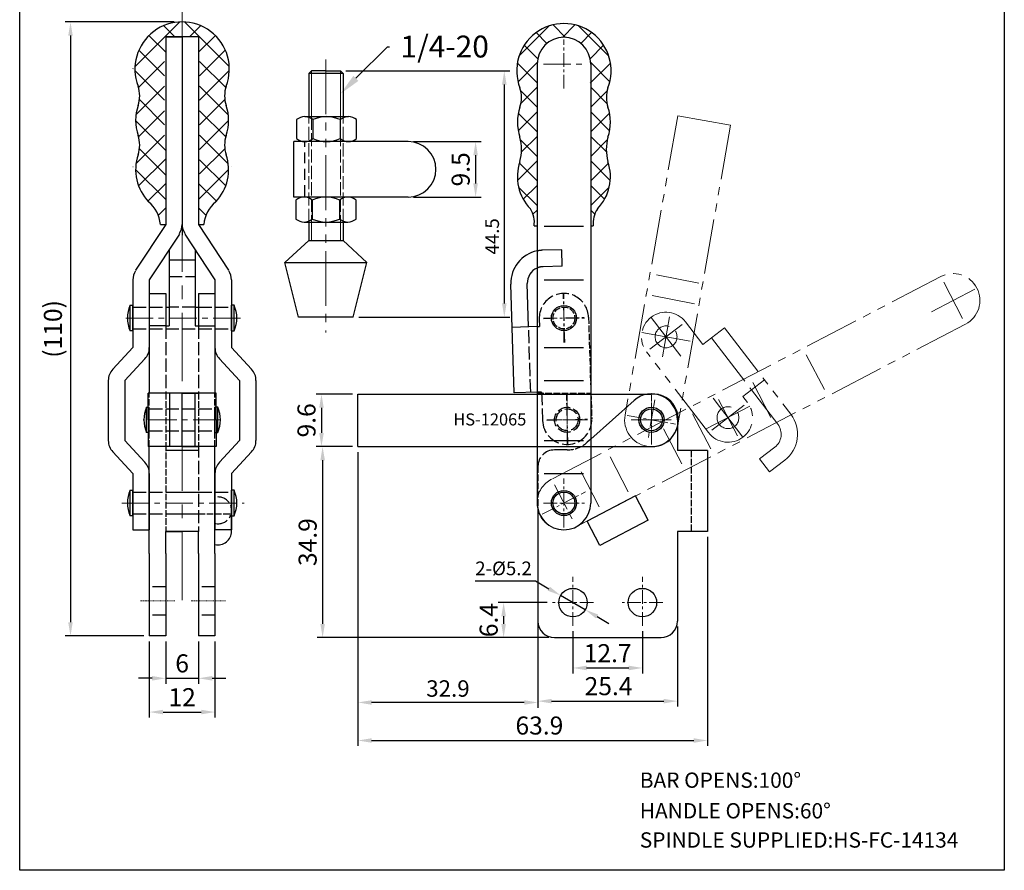
# Model space of a CAD drawing. Units: millimetres. Extents: x 3108 to 3288, y 308 to 557.
# Drawn here: x 3108 to 3288, y 308 to 464 of the extents above; entities that cross this region are included whole.
import ezdxf
from ezdxf import colors
from ezdxf.entities.mleader import LeaderData, LeaderLine
from ezdxf.math import Vec2, Vec3

# ---------------------------------------------------------------- set-up
doc = ezdxf.new("R2010")
doc.units = ezdxf.units.MM
for name, pattern in [('ACAD_ISO02W100', [15, 12, -3]), ('CENTER', [2, 1.25, -0.25, 0.25, -0.25]), ('DASHEDX2', [1.5, 1, -0.5]), ('PHANTOM', [17.5, 10, -1.5, 1.5, -1.5, 1.5, -1.5])]:
    doc.linetypes.add(name, pattern=pattern)
for name, color, linetype in [('1l', 7, 'Continuous'), ('图层4', 5, 'ACAD_ISO02W100'), ('图层6', 40, 'PHANTOM')]:
    doc.layers.add(name, color=color, linetype=linetype)
for name, color, linetype, lineweight in [('2L', 2, 'Continuous', 13), ('4L', 5, 'ACAD_ISO02W100', 13), ('5L', 1, 'Continuous', 13), ('7L', 3, 'Continuous', 30), ('8L', 2, 'PHANTOM', 13), ('图层3', 6, 'CENTER', 13), ('图层5', 1, 'Continuous', 13)]:
    doc.layers.add(name, color=color, linetype=linetype, lineweight=lineweight)
doc.styles.add('ROMANS', font='ROMANS', dxfattribs={"width": 0.7})
doc.styles.get("Standard").update_dxf_attribs({"font": 'arial.ttf'})
doc.dimstyles.new('ISO-25', dxfattribs={"dimtxt": 2.5, "dimasz": 2.5, "dimexe": 1, "dimexo": 1, "dimtad": 1, "dimtoh": 1, "dimdsep": 46, "dimtxsty": 'Standard', "dimcen": 2.5, "dimclrd": 1, "dimclre": 1, "dimclrt": 3, "dimadec": 0, "dimazin": 0, "dimtfac": 1, "dimtmove": 0, "dimatfit": 3, "dimfxl": 0, "dimarcsym": 0})

# ---------------------------------------------------------------- blocks, each defined once
blk = doc.blocks.new('*D5')
at = {"color": 1, "lineweight": -2}
for p, q in [((3136.58, 463.47), (3116.62, 463.47)), ((3117.62, 460.97), (3117.62, 353.76)), ((3131.03, 351.26), (3116.62, 351.26))]:
    blk.add_line(p, q, dxfattribs=at)
at = {"color": 1}
for points in [[(3117.2, 460.97), (3118.03, 460.97), (3117.62, 463.47)], [(3117.2, 353.76), (3118.03, 353.76), (3117.62, 351.26)]]:
    blk.add_solid(points, dxfattribs=at)
at = {"layer": 'Defpoints', "color": 0}
for p in [(3137.58, 463.47), (3117.62, 351.26), (3132.03, 351.26)]:
    blk.add_point(p, dxfattribs=at)
at = {"color": 3, "insert": (3114.83, 407.37), "char_height": 3.3, "attachment_point": 5, "rotation": 90}
blk.add_mtext('(110)', dxfattribs=at)
blk = doc.blocks.new('*D6')
at = {"color": 1, "lineweight": -2}
for p, q in [((3203.07, 353.26), (3203.07, 338.35)), ((3228.57, 352.96), (3228.57, 338.35)), ((3205.57, 339.35), (3226.07, 339.35))]:
    blk.add_line(p, q, dxfattribs=at)
at = {"color": 1}
for points in [[(3205.57, 339.77), (3205.57, 338.93), (3203.07, 339.35)], [(3226.07, 339.77), (3226.07, 338.93), (3228.57, 339.35)]]:
    blk.add_solid(points, dxfattribs=at)
at = {"layer": 'Defpoints', "color": 0}
for p in [(3203.07, 354.26), (3228.57, 353.96), (3228.57, 339.35)]:
    blk.add_point(p, dxfattribs=at)
at = {"color": 3, "insert": (3215.98, 341.66), "char_height": 3.3, "attachment_point": 5}
blk.add_mtext('25.4', dxfattribs=at)
blk = doc.blocks.new('*D7')
at = {"color": 1, "lineweight": -2}
for p, q in [((3209.47, 352.13), (3209.47, 344.41)), ((3222.17, 352.13), (3222.17, 344.41)), ((3211.97, 345.41), (3219.67, 345.41))]:
    blk.add_line(p, q, dxfattribs=at)
at = {"color": 1}
for points in [[(3211.97, 345.83), (3211.97, 344.99), (3209.47, 345.41)], [(3219.67, 345.83), (3219.67, 344.99), (3222.17, 345.41)]]:
    blk.add_solid(points, dxfattribs=at)
at = {"layer": 'Defpoints', "color": 0}
for p in [(3209.47, 353.13), (3222.17, 353.13), (3222.17, 345.41)]:
    blk.add_point(p, dxfattribs=at)
at = {"color": 3, "insert": (3215.82, 347.69), "char_height": 3.3, "attachment_point": 5}
blk.add_mtext('12.7', dxfattribs=at)
blk = doc.blocks.new('*D8')
at = {"color": 1, "lineweight": -2}
for p, q in [((3169.17, 385.86), (3162.71, 385.86)), ((3163.71, 383.36), (3163.71, 353.46)), ((3205.07, 350.96), (3162.71, 350.96))]:
    blk.add_line(p, q, dxfattribs=at)
at = {"color": 1}
for points in [[(3163.3, 383.36), (3164.13, 383.36), (3163.71, 385.86)], [(3163.3, 353.46), (3164.13, 353.46), (3163.71, 350.96)]]:
    blk.add_solid(points, dxfattribs=at)
at = {"layer": 'Defpoints', "color": 0}
for p in [(3170.17, 385.86), (3163.71, 350.96), (3206.07, 350.96)]:
    blk.add_point(p, dxfattribs=at)
at = {"color": 3, "insert": (3161.4, 368.41), "char_height": 3.3, "attachment_point": 5, "rotation": 90}
blk.add_mtext('34.9', dxfattribs=at)
blk = doc.blocks.new('*D1')
at = {"color": 1, "lineweight": -2}
for p, q in [((3135.03, 350.26), (3135.03, 342.52)), ((3141.03, 350.26), (3141.03, 342.52)), ((3132.53, 343.52), (3130.03, 343.52)), ((3135.03, 343.52), (3141.03, 343.52)), ((3143.53, 343.52), (3146.03, 343.52))]:
    blk.add_line(p, q, dxfattribs=at)
at = {"color": 1}
for points in [[(3132.53, 343.94), (3132.53, 343.11), (3135.03, 343.52)], [(3143.53, 343.94), (3143.53, 343.11), (3141.03, 343.52)]]:
    blk.add_solid(points, dxfattribs=at)
at = {"layer": 'Defpoints', "color": 0}
for p in [(3135.03, 351.26), (3141.03, 351.26), (3141.03, 343.52)]:
    blk.add_point(p, dxfattribs=at)
at = {"color": 3, "insert": (3138.03, 345.83), "char_height": 3.3, "attachment_point": 5}
blk.add_mtext('6', dxfattribs=at)
blk = doc.blocks.new('*D2')
at = {"color": 1, "lineweight": -2}
for p, q in [((3132.03, 350.26), (3132.03, 336.36)), ((3144.03, 350.26), (3144.03, 336.36)), ((3134.53, 337.36), (3141.53, 337.36))]:
    blk.add_line(p, q, dxfattribs=at)
at = {"color": 1}
for points in [[(3134.53, 337.77), (3134.53, 336.94), (3132.03, 337.36)], [(3141.53, 337.77), (3141.53, 336.94), (3144.03, 337.36)]]:
    blk.add_solid(points, dxfattribs=at)
at = {"layer": 'Defpoints', "color": 0}
for p in [(3132.03, 351.26), (3144.03, 351.26), (3144.03, 337.36)]:
    blk.add_point(p, dxfattribs=at)
at = {"color": 3, "insert": (3138.03, 339.64), "char_height": 3.3, "attachment_point": 5}
blk.add_mtext('12', dxfattribs=at)
blk = doc.blocks.new('*D9')
at = {"color": 1, "lineweight": -2}
for p, q in [((3170.17, 384.86), (3170.17, 331.16)), ((3234.07, 369.36), (3234.07, 331.16)), ((3172.67, 332.16), (3231.57, 332.16))]:
    blk.add_line(p, q, dxfattribs=at)
at = {"color": 1}
for points in [[(3172.67, 332.57), (3172.67, 331.74), (3170.17, 332.16)], [(3231.57, 332.57), (3231.57, 331.74), (3234.07, 332.16)]]:
    blk.add_solid(points, dxfattribs=at)
at = {"layer": 'Defpoints', "color": 0}
for p in [(3170.17, 385.86), (3234.07, 370.36), (3234.07, 332.16)]:
    blk.add_point(p, dxfattribs=at)
at = {"color": 3, "insert": (3203.34, 334.47), "char_height": 3.3, "attachment_point": 5}
blk.add_mtext('63.9', dxfattribs=at)
blk = doc.blocks.new('*D3')
at = {"color": 1, "lineweight": -2}
for p, q in [((3169.17, 395.46), (3162.5, 395.46)), ((3163.5, 392.96), (3163.5, 388.36)), ((3168.24, 385.86), (3162.5, 385.86))]:
    blk.add_line(p, q, dxfattribs=at)
at = {"color": 1}
for points in [[(3163.09, 392.96), (3163.92, 392.96), (3163.5, 395.46)], [(3163.09, 388.36), (3163.92, 388.36), (3163.5, 385.86)]]:
    blk.add_solid(points, dxfattribs=at)
at = {"layer": 'Defpoints', "color": 0}
for p in [(3170.17, 395.46), (3163.5, 385.86), (3169.24, 385.86)]:
    blk.add_point(p, dxfattribs=at)
at = {"color": 3, "insert": (3161.19, 390.66), "char_height": 3.3, "attachment_point": 5, "rotation": 90}
blk.add_mtext('9.6', dxfattribs=at)
blk = doc.blocks.new('*D14')
at = {"color": 1, "lineweight": -2}
for p, q in [((3180.34, 441.61), (3192.68, 441.61)), ((3191.68, 439.11), (3191.68, 433.95)), ((3180.34, 431.45), (3192.68, 431.45))]:
    blk.add_line(p, q, dxfattribs=at)
at = {"color": 1}
for points in [[(3191.26, 439.11), (3192.09, 439.11), (3191.68, 441.61)], [(3191.26, 433.95), (3192.09, 433.95), (3191.68, 431.45)]]:
    blk.add_solid(points, dxfattribs=at)
at = {"layer": 'Defpoints', "color": 0}
for p in [(3179.34, 441.61), (3179.34, 431.45), (3191.68, 431.45)]:
    blk.add_point(p, dxfattribs=at)
at = {"color": 3, "insert": (3189.37, 436.53), "char_height": 3.3, "attachment_point": 5, "rotation": 90}
blk.add_mtext('9.5', dxfattribs=at)
blk = doc.blocks.new('*D15')
at = {"color": 1, "lineweight": -2}
for p, q in [((3204.74, 357.36), (3195.8, 357.36)), ((3196.8, 354.86), (3196.8, 353.46)), ((3205.07, 350.96), (3195.8, 350.96))]:
    blk.add_line(p, q, dxfattribs=at)
at = {"color": 1}
for points in [[(3196.38, 354.86), (3197.22, 354.86), (3196.8, 357.36)], [(3196.38, 353.46), (3197.22, 353.46), (3196.8, 350.96)]]:
    blk.add_solid(points, dxfattribs=at)
at = {"layer": 'Defpoints', "color": 0}
for p in [(3205.74, 357.36), (3196.8, 350.96), (3206.07, 350.96)]:
    blk.add_point(p, dxfattribs=at)
at = {"color": 3, "insert": (3194.49, 354.16), "char_height": 3.3, "attachment_point": 5, "rotation": 90}
blk.add_mtext('6.4', dxfattribs=at)
blk = doc.blocks.new('*D17')
at = {"color": 1, "lineweight": -2}
for p, q in [((3191.58, 361.32), (3202.6, 361.32)), ((3202.6, 361.32), (3205.05, 359.9)), ((3211.73, 356.06), (3207.22, 358.66)), ((3213.89, 354.81), (3216.06, 353.56))]:
    blk.add_line(p, q, dxfattribs=at)
at = {"color": 1}
for points in [[(3205.26, 360.26), (3204.85, 359.54), (3207.22, 358.66)], [(3214.1, 355.17), (3213.68, 354.45), (3211.73, 356.06)]]:
    blk.add_solid(points, dxfattribs=at)
at = {"layer": 'Defpoints', "color": 0}
for p in [(3207.22, 358.66), (3211.73, 356.06)]:
    blk.add_point(p, dxfattribs=at)
at = {"color": 3, "insert": (3196.78, 363.29), "char_height": 2.5, "attachment_point": 5}
blk.add_mtext('2-%%C5.2', dxfattribs=at)
blk = doc.blocks.new('*D18')
at = {"color": 1, "lineweight": -2}
for p, q in [((3170.17, 354.77), (3170.17, 338.11)), ((3203.07, 354.77), (3203.07, 338.11)), ((3200.57, 339.11), (3172.67, 339.11))]:
    blk.add_line(p, q, dxfattribs=at)
at = {"color": 1}
for points in [[(3172.67, 339.52), (3172.67, 338.69), (3170.17, 339.11)], [(3200.57, 339.52), (3200.57, 338.69), (3203.07, 339.11)]]:
    blk.add_solid(points, dxfattribs=at)
at = {"layer": 'Defpoints', "color": 0}
for p in [(3170.17, 355.77), (3203.07, 355.77), (3170.17, 339.11)]:
    blk.add_point(p, dxfattribs=at)
at = {"color": 3, "insert": (3186.62, 341.27), "char_height": 3, "attachment_point": 5}
blk.add_mtext('32.9', dxfattribs=at)
blk = doc.blocks.new('*D19')
at = {"color": 1, "lineweight": -2}
for p, q in [((3167.97, 454.52), (3197.92, 454.52)), ((3196.92, 452.02), (3196.92, 412.02)), ((3170.32, 409.52), (3197.92, 409.52))]:
    blk.add_line(p, q, dxfattribs=at)
at = {"color": 1}
for points in [[(3196.51, 452.02), (3197.34, 452.02), (3196.92, 454.52)], [(3196.51, 412.02), (3197.34, 412.02), (3196.92, 409.52)]]:
    blk.add_solid(points, dxfattribs=at)
at = {"layer": 'Defpoints', "color": 0}
for p in [(3166.97, 454.52), (3169.32, 409.52), (3196.92, 409.52)]:
    blk.add_point(p, dxfattribs=at)
at = {"color": 3, "insert": (3195.03, 424.28), "char_height": 2.5, "attachment_point": 5, "rotation": 90}
blk.add_mtext('44.5', dxfattribs=at)

msp = doc.modelspace()

# ---------------------------------------------------------------- linework, layer by layer
for p, q in [((3135.03, 460.775), (3138.03, 460.775)), ((3135.03, 460.775), (3135.03, 426.475)), ((3135.03, 460.775), (3138.03, 460.775)), ((3135.03, 460.775), (3135.03, 426.475)), ((3141.03, 460.775), (3138.03, 460.775)), ((3141.03, 460.775), (3138.03, 460.775)), ((3138.03, 460.775), (3138.03, 426.475)), ((3138.03, 460.775), (3138.03, 426.475)), ((3141.03, 460.775), (3141.03, 426.475)), ((3141.03, 460.775), (3141.03, 426.475)), ((3138.03, 458.775), (3138.03, 424.475)), ((3138.03, 458.775), (3138.03, 424.475)), ((3202.923, 455.758), (3202.923, 375.558)), ((3212.723, 455.758), (3212.723, 375.558)), ((3161.673, 454.52), (3161.173, 454.02)), ((3167.473, 454.02), (3161.173, 454.02)), ((3161.173, 454.02), (3161.173, 446.159)), ((3164.323, 454.52), (3161.673, 454.52)), ((3164.323, 454.52), (3166.973, 454.52)), ((3166.973, 454.52), (3167.473, 454.02)), ((3167.473, 454.02), (3167.473, 446.159)), ((3158.93, 445.613), (3158.93, 442.159)), ((3160.43, 446.159), (3168.43, 446.159)), ((3161.93, 445.613), (3161.93, 442.159)), ((3166.93, 445.613), (3166.93, 442.159)), ((3169.93, 442.159), (3169.93, 445.613)), ((3179.339, 441.613), (3158.419, 441.613)), ((3158.419, 431.453), (3158.419, 441.613)), ((3158.419, 431.633), (3158.419, 441.433)), ((3179.339, 431.453), (3158.419, 431.453)), ((3158.823, 430.907), (3158.823, 427.453)), ((3161.823, 430.907), (3161.823, 427.453)), ((3166.823, 430.907), (3166.823, 427.453)), ((3169.823, 427.453), (3169.823, 430.907)), ((3160.323, 426.907), (3168.323, 426.907)), ((3161.173, 426.907), (3161.173, 423.52)), ((3167.473, 426.907), (3167.473, 423.52)), ((3135.03, 426.475), (3129.525, 418.126)), ((3134.063, 426.475), (3135.03, 426.475)), ((3141.03, 426.475), (3146.534, 418.126)), ((3141.03, 426.475), (3141.997, 426.475)), ((3202.366, 426.184), (3202.923, 426.184)), ((3204.223, 426.158), (3211.423, 426.158)), ((3212.723, 426.184), (3213.185, 426.184)), ((3137.534, 424.706), (3132.03, 416.358)), ((3138.525, 424.706), (3144.03, 416.358)), ((3161.173, 423.52), (3156.823, 419.52)), ((3161.173, 423.52), (3167.473, 423.52)), ((3167.473, 423.52), (3171.823, 419.52)), ((3135.63, 421.858), (3135.63, 411.358)), ((3140.43, 421.858), (3140.43, 411.358)), ((3135.63, 419.975), (3140.43, 419.975)), ((3159.323, 409.52), (3156.823, 419.52)), ((3156.823, 419.52), (3171.823, 419.52)), ((3169.323, 409.52), (3171.823, 419.52)), ((3129.03, 416.358), (3129.03, 403.958)), ((3132.03, 416.358), (3132.03, 403.958)), ((3144.03, 416.358), (3144.03, 403.958)), ((3147.03, 416.358), (3147.03, 403.958)), ((3204.223, 416.358), (3211.423, 416.358)), ((3198.748, 395.666), (3198.123, 415.556)), ((3201.37, 407.754), (3201.122, 415.65)), ((3132.03, 413.858), (3132.03, 395.658)), ((3132.03, 413.858), (3135.03, 413.858)), ((3135.03, 413.858), (3135.03, 407.958)), ((3141.03, 413.858), (3141.03, 407.958)), ((3141.03, 413.858), (3144.03, 413.858)), ((3144.03, 413.858), (3144.03, 395.658)), ((3128.53, 407.035), (3128.53, 411.681)), ((3128.53, 411.681), (3129.03, 411.681)), ((3129.03, 407.035), (3129.03, 411.681)), ((3135.03, 411.358), (3135.63, 411.358)), ((3135.63, 411.358), (3135.63, 407.958)), ((3140.43, 411.358), (3140.43, 407.958)), ((3140.43, 411.358), (3141.03, 411.358)), ((3147.03, 407.035), (3147.03, 411.681)), ((3147.53, 411.681), (3147.03, 411.681)), ((3147.53, 407.035), (3147.53, 411.681)), ((3169.323, 409.52), (3159.323, 409.52)), ((3129.03, 407.035), (3128.53, 407.035)), ((3135.03, 407.958), (3132.03, 407.958)), ((3135.03, 407.958), (3135.63, 407.958)), ((3140.43, 407.958), (3141.03, 407.958)), ((3141.03, 407.958), (3144.03, 407.958)), ((3147.03, 407.035), (3147.53, 407.035)), ((3202.923, 407.803), (3198.371, 407.66)), ((3129.03, 403.958), (3125.337, 400.006)), ((3147.03, 403.958), (3150.722, 400.006)), ((3204.223, 403.958), (3211.423, 403.958)), ((3131.222, 401.91), (3127.53, 397.958)), ((3144.837, 401.91), (3148.53, 397.958)), ((3124.53, 397.958), (3124.53, 386.958)), ((3127.53, 397.958), (3127.53, 386.958)), ((3148.53, 397.958), (3148.53, 386.958)), ((3151.53, 397.958), (3151.53, 386.958)), ((3204.223, 397.958), (3211.423, 397.958)), ((3212.723, 396.7), (3212.755, 395.658)), ((3144.23, 395.658), (3131.83, 395.658)), ((3131.83, 390.758), (3131.83, 395.658)), ((3138.03, 395.658), (3135.03, 395.658)), ((3135.73, 395.658), (3135.73, 385.858)), ((3138.03, 395.658), (3141.03, 395.658)), ((3138.03, 385.858), (3138.03, 395.658)), ((3140.33, 395.658), (3140.33, 385.858)), ((3144.23, 390.758), (3144.23, 395.658)), ((3170.173, 385.858), (3170.173, 395.458)), ((3170.173, 395.458), (3223.823, 395.458)), ((3202.923, 395.797), (3198.748, 395.666)), ((3220.661, 394.303), (3212.723, 387.223)), ((3131.53, 393.081), (3132.03, 393.081)), ((3131.53, 388.435), (3131.53, 393.081)), ((3132.03, 388.435), (3132.03, 393.081)), ((3144.53, 393.081), (3144.03, 393.081)), ((3144.03, 388.435), (3144.03, 393.081)), ((3144.53, 388.435), (3144.53, 393.081)), ((3131.83, 390.758), (3131.83, 385.858)), ((3144.23, 390.758), (3144.23, 385.858)), ((3228.573, 390.758), (3228.573, 385.158)), ((3132.03, 388.435), (3131.53, 388.435)), ((3144.03, 388.435), (3144.53, 388.435)), ((3131.222, 383.006), (3127.53, 386.958)), ((3144.23, 385.858), (3131.83, 385.858)), ((3132.03, 366.358), (3132.03, 385.858)), ((3138.03, 385.858), (3135.03, 385.858)), ((3138.03, 385.858), (3141.03, 385.858)), ((3144.03, 366.358), (3144.03, 385.858)), ((3144.837, 383.006), (3148.53, 386.958)), ((3170.173, 385.858), (3223.823, 385.858)), ((3204.223, 386.958), (3211.423, 386.958)), ((3129.03, 380.958), (3125.337, 384.91)), ((3141.03, 385.158), (3135.03, 385.158)), ((3147.03, 380.958), (3150.722, 384.91)), ((3234.073, 385.158), (3228.573, 385.158)), ((3234.073, 385.158), (3234.073, 370.358)), ((3129.03, 380.958), (3129.03, 370.658)), ((3132.03, 380.958), (3132.03, 370.658)), ((3144.03, 380.958), (3144.03, 370.658)), ((3147.03, 380.958), (3147.03, 370.658)), ((3128.53, 377.881), (3129.03, 377.881)), ((3128.53, 373.235), (3128.53, 377.881)), ((3129.03, 373.235), (3129.03, 377.881)), ((3135.03, 377.558), (3141.03, 377.558)), ((3147.53, 377.881), (3147.03, 377.881)), ((3147.03, 373.235), (3147.03, 377.881)), ((3147.53, 373.235), (3147.53, 377.881)), ((3220.922, 376.85), (3212.051, 372.234)), ((3223.23, 372.414), (3220.922, 376.85)), ((3129.03, 373.235), (3128.53, 373.235)), ((3135.03, 373.558), (3141.03, 373.558)), ((3147.03, 373.235), (3147.53, 373.235)), ((3147.073, 370.355), (3147.073, 374.212)), ((3203.073, 374.355), (3203.073, 363.358)), ((3214.359, 367.799), (3212.051, 372.234)), ((3223.23, 372.414), (3214.359, 367.799)), ((3129.03, 370.658), (3132.03, 370.658)), ((3135.03, 366.358), (3135.03, 370.358)), ((3141.03, 370.358), (3135.03, 370.358)), ((3135.03, 370.358), (3138.03, 370.358)), ((3141.03, 370.358), (3135.03, 370.358)), ((3141.03, 366.358), (3141.03, 370.358)), ((3147.03, 370.658), (3144.03, 370.658)), ((3228.573, 370.358), (3228.573, 363.358)), ((3234.073, 370.358), (3228.573, 370.358)), ((3132.03, 366.358), (3132.03, 351.262)), ((3135.03, 366.358), (3135.03, 351.262)), ((3141.03, 366.358), (3141.03, 351.262)), ((3144.03, 366.358), (3144.03, 351.262)), ((3203.073, 363.358), (3203.073, 353.958)), ((3228.573, 363.358), (3228.573, 353.958)), ((3135.03, 351.262), (3132.03, 351.262)), ((3144.03, 351.262), (3141.03, 351.262)), ((3206.073, 350.958), (3225.573, 350.958))]:
    msp.add_line(p, q)
at = {"color": 0}
msp.add_line((3204.223, 380.958), (3211.423, 380.958), dxfattribs=at)
for centre, radius in [((3207.823, 409.358), 2.3), ((3223.823, 390.758), 2.3), ((3223.823, 390.758), 2), ((3223.823, 390.758), 2), ((3223.823, 390.758), 2), ((3207.823, 375.558), 2.3), ((3207.823, 375.558), 2), ((3207.823, 375.558), 2), ((3209.473, 357.358), 2.6), ((3222.173, 357.358), 2.6)]:
    msp.add_circle(centre, radius)
for centre, radius, start, end in [((3138.03, 454.853), 8.627, 338.90481, 201.09519), ((3207.823, 454.536), 8.627, 338.90481, 201.09519), ((3207.823, 455.758), 4.9, 0.00002, 179.99998), ((3124.772, 449.97), 5.5, 341.25066, 18.74934), ((3151.287, 449.97), 5.5, 161.25066, 198.74934), ((3194.565, 449.663), 5.5, 341.25066, 18.74934), ((3221.08, 449.663), 5.5, 161.25066, 198.74934), ((3138.03, 445.47), 8.5, 161.25066, 198.74934), ((3138.03, 445.47), 8.5, 341.25066, 18.74934), ((3207.823, 445.163), 8.5, 161.25066, 198.74934), ((3207.823, 445.163), 8.5, 341.25066, 18.74934), ((3160.43, 443.824), 2.335, 50.02101, 129.97899), ((3164.43, 440.159), 6, 65.37568, 114.62432), ((3168.43, 443.824), 2.335, 50.02101, 129.97899), ((3124.772, 440.97), 5.5, 341.25066, 18.74934), ((3151.287, 440.97), 5.5, 161.25066, 198.74934), ((3160.43, 443.948), 2.335, 230.02101, 309.97899), ((3164.43, 447.613), 6, 245.37568, 294.62432), ((3168.43, 443.948), 2.335, 230.02101, 309.97899), ((3179.339, 436.533), 5.08, 270, 90), ((3191.601, 440.173), 8.479, 344.76694, 15.23306), ((3224.044, 440.173), 8.479, 164.76694, 195.23306), ((3138.03, 436.47), 8.5, 161.25066, 223.82745), ((3138.03, 436.47), 8.5, 316.17255, 18.74934), ((3207.823, 435.184), 8.5, 161.25066, 223.82745), ((3207.823, 435.184), 8.5, 316.17255, 18.74934), ((3128.091, 425.954), 5.995, 4.98457, 50.63522), ((3147.968, 425.954), 5.995, 129.36478, 175.01543), ((3160.323, 429.118), 2.335, 50.02101, 129.97899), ((3164.323, 425.453), 6, 65.37568, 114.62432), ((3168.323, 429.118), 2.335, 50.02101, 129.97899), ((3197.945, 426.855), 4.472, 351.37207, 33.11452), ((3218.051, 426.64), 4.887, 147.2928, 185.3507), ((3160.323, 429.242), 2.335, 230.02101, 309.97899), ((3164.323, 432.907), 6, 245.37568, 294.62432), ((3168.323, 429.242), 2.335, 230.02101, 309.97899), ((3135.03, 426.475), 3, 326.60151, 0), ((3135.03, 426.475), 3, 326.60151, 0), ((3141.03, 426.475), 3, 180, 213.39849), ((3141.03, 426.475), 3, 180, 213.39849), ((3204.12, 415.745), 6, 101.51315, 181.8), ((3132.03, 416.358), 3, 146.60151, 180), ((3144.03, 416.358), 3, 0, 33.39849), ((3204.12, 415.745), 3, 113.52728, 181.8), ((3133.676, 409.358), 5.646, 155.706, 204.294), ((3142.383, 409.358), 5.646, 335.706, 24.294), ((3129.03, 403.958), 3, 316.94662, 0), ((3147.03, 403.958), 3, 180, 223.05338), ((3127.53, 397.958), 3, 136.94662, 180), ((3148.53, 397.958), 3, 0, 43.05338), ((3223.823, 390.758), 4.75, 0, 131.72718), ((3223.898, 390.683), 4.826, 269.10946, 90.89054), ((3224.096, 390.815), 4.651, 344.2855, 93.3695), ((3136.676, 390.758), 5.646, 155.706, 204.294), ((3139.383, 390.758), 5.646, 335.706, 24.294), ((3127.53, 386.958), 3, 180, 223.05338), ((3148.53, 386.958), 3, 316.94662, 0), ((3129.03, 380.958), 3, 0, 43.05338), ((3147.03, 380.958), 3, 136.94662, 180), ((3133.676, 375.558), 5.646, 155.706, 204.294), ((3142.383, 375.558), 5.646, 335.706, 24.294), ((3207.823, 375.558), 4.9, 180, 0), ((3144.593, 370.4), 2.48, 256.87619, 358.95952), ((3206.073, 353.958), 3, 180, 270), ((3225.573, 353.958), 3, 270, 0)]:
    msp.add_arc(centre, radius, start, end)
at = {"layer": '1l'}
for p, q in [((3108.332, 308.438), (3108.332, 556.548)), ((3288.329, 556.548), (3288.329, 308.438)), ((3141.03, 460.775), (3135.03, 460.775)), ((3141.03, 460.775), (3135.03, 460.775)), ((3288.329, 308.438), (3108.332, 308.438))]:
    msp.add_line(p, q, dxfattribs=at)
at = {"layer": '2L', "linetype": 'CENTER', "ltscale": 2}
for p, q in [((3223.823, 386.278), (3223.823, 395.237)), ((3207.823, 371.078), (3207.823, 380.037))]:
    msp.add_line(p, q, dxfattribs=at)
at = {"layer": '2L', "linetype": 'CENTER', "ltscale": 4}
msp.add_line((3220.091, 390.758), (3227.554, 390.758), dxfattribs=at)
at = {"layer": '4L', "ltscale": 0.2}
for p, q in [((3161.173, 426.907), (3161.173, 446.159)), ((3161.673, 446.159), (3161.673, 426.907)), ((3166.973, 446.159), (3166.973, 426.907)), ((3167.473, 426.907), (3167.473, 446.159))]:
    msp.add_line(p, q, dxfattribs=at)
at = {"layer": '5L', "color": 2}
for p, q in [((3161.673, 454.52), (3161.673, 446.159)), ((3166.973, 454.52), (3166.973, 446.159)), ((3161.673, 426.907), (3161.673, 423.52)), ((3166.973, 426.907), (3166.973, 423.52))]:
    msp.add_line(p, q, dxfattribs=at)
at = {"layer": '8L', "color": 6}
msp.add_line((3164.323, 456.6), (3164.323, 406.71), dxfattribs=at)
at = {"layer": '8L'}
for p, q in [((3228.638, 446.288), (3218.997, 391.609)), ((3228.638, 446.288), (3238.29, 444.587)), ((3238.29, 444.587), (3228.648, 389.907)), ((3276.708, 416.921), (3205.561, 379.905)), ((3224.722, 417.279), (3232.467, 415.76)), ((3277.247, 415.884), (3280.691, 409.264)), ((3274.995, 410.506), (3282.943, 414.641)), ((3223.971, 413.452), (3231.717, 411.933)), ((3223.773, 409.48), (3229.221, 402.368)), ((3227.145, 409.599), (3225.849, 402.249)), ((3233.231, 404.532), (3230.069, 408.66)), ((3281.231, 408.227), (3210.084, 371.211)), ((3229.459, 408.193), (3223.534, 403.655)), ((3233.231, 404.532), (3237.201, 407.572)), ((3237.201, 407.572), (3249.301, 391.774)), ((3222.085, 406.702), (3230.908, 405.146)), ((3234.819, 405.748), (3242.116, 396.222)), ((3234.235, 388.421), (3222.924, 403.187)), ((3252.114, 402.66), (3255.437, 396.272)), ((3240.528, 395.006), (3244.498, 398.046)), ((3242.116, 396.222), (3246.92, 389.95)), ((3242.355, 397.583), (3245.678, 391.195)), ((3235.083, 394.714), (3240.531, 387.602)), ((3236.085, 394.468), (3239.529, 387.848)), ((3241.379, 393.894), (3240.528, 395.006)), ((3233.833, 389.091), (3241.781, 393.226)), ((3240.769, 393.427), (3234.845, 388.889)), ((3231.355, 391.859), (3234.678, 385.472)), ((3226.032, 389.09), (3229.355, 382.703)), ((3243.584, 383.616), (3246.362, 385.744)), ((3216.274, 384.013), (3219.597, 377.626)), ((3243.584, 383.616), (3245.408, 381.234)), ((3245.408, 381.234), (3248.187, 383.363)), ((3210.951, 381.244), (3214.275, 374.857))]:
    msp.add_line(p, q, dxfattribs=at)
for centre in [(3226.497, 405.924), (3226.497, 405.924), (3237.807, 391.158), (3237.807, 391.158)]:
    msp.add_circle(centre, 2, dxfattribs=at)
for centre, radius, start, end in [((3278.969, 412.574), 4.9, 297.487, 117.487), ((3226.497, 405.924), 4.5, 37.451, 217.451), ((3237.807, 391.158), 4.5, 217.451, 37.451), ((3223.823, 390.758), 4.9, 170, 350), ((3244.538, 388.126), 6, 307.451, 37.451), ((3244.538, 388.126), 3, 307.451, 37.451), ((3207.823, 375.558), 4.9, 117.487, 297.487)]:
    msp.add_arc(centre, radius, start, end, dxfattribs=at)
at = {"layer": '图层3', "ltscale": 10}
msp.add_line((3138.03, 357.809), (3138.03, 465.906), dxfattribs=at)
at = {"layer": '图层3', "linetype": 'CENTER', "ltscale": 2}
for p, q in [((3207.823, 451.278), (3207.823, 460.237)), ((3207.823, 451.278), (3207.823, 460.237)), ((3207.963, 404.88), (3207.682, 413.835)), ((3207.823, 404.878), (3207.823, 413.837)), ((3204.091, 409.358), (3211.554, 409.358)), ((3204.093, 409.241), (3211.552, 409.475)), ((3208.547, 386.29), (3208.266, 395.244)), ((3208.423, 386.278), (3208.423, 395.237)), ((3223.823, 386.278), (3223.823, 395.237)), ((3204.677, 390.65), (3212.136, 390.884)), ((3204.691, 390.758), (3212.154, 390.758)), ((3219.411, 391.536), (3228.234, 389.98)), ((3207.823, 371.078), (3207.823, 380.037)), ((3203.849, 373.49), (3211.796, 377.625)), ((3204.091, 375.558), (3211.554, 375.558)), ((3209.473, 353.128), (3209.473, 362.087)), ((3222.173, 353.128), (3222.173, 362.087)), ((3213.204, 357.358), (3205.741, 357.358)), ((3225.904, 357.358), (3218.441, 357.358))]:
    msp.add_line(p, q, dxfattribs=at)
at = {"layer": '图层3', "linetype": 'CENTER', "ltscale": 4}
for p, q in [((3204.091, 455.758), (3211.554, 455.758)), ((3204.091, 455.758), (3211.554, 455.758)), ((3127.716, 409.358), (3149.339, 409.358)), ((3224.47, 394.433), (3223.175, 387.083)), ((3145.039, 390.758), (3130.904, 390.758)), ((3220.091, 390.758), (3227.554, 390.758)), ((3206.1, 378.868), (3209.545, 372.248)), ((3126.981, 375.558), (3149.339, 375.558))]:
    msp.add_line(p, q, dxfattribs=at)
at = {"layer": '图层3', "ltscale": 0.1}
for p, q in [((3208.423, 386.278), (3208.423, 395.237)), ((3223.823, 386.278), (3223.823, 395.237)), ((3204.691, 390.758), (3212.154, 390.758)), ((3220.091, 390.758), (3227.554, 390.758)), ((3136.689, 357.662), (3130.402, 357.662)), ((3145.949, 357.662), (3139.577, 357.662))]:
    msp.add_line(p, q, dxfattribs=at)
at = {"layer": '图层4', "linetype": 'DASHEDX2', "ltscale": 2}
msp.add_line((3160.448, 431.633), (3160.448, 441.433), dxfattribs=at)
at = {"layer": '图层4'}
for p, q in [((3207.43, 421.852), (3203.932, 421.742)), ((3207.524, 418.853), (3207.43, 421.852)), ((3207.524, 418.853), (3204.026, 418.743)), ((3203.325, 409.216), (3203.369, 407.817)), ((3202.923, 407.803), (3203.369, 407.817)), ((3212.723, 387.223), (3212.083, 386.653))]:
    msp.add_line(p, q, dxfattribs=at)
at = {"layer": '图层4', "ltscale": 0.2}
for p, q in [((3135.63, 416.975), (3140.43, 416.975)), ((3129.03, 411.358), (3135.03, 411.358)), ((3140.43, 411.358), (3135.63, 411.358)), ((3141.03, 411.358), (3147.03, 411.358)), ((3129.03, 407.358), (3147.03, 407.358)), ((3135.03, 407.958), (3135.03, 395.658)), ((3141.03, 407.958), (3141.03, 395.658)), ((3201.747, 395.76), (3201.37, 407.754)), ((3203.746, 395.823), (3203.909, 390.626)), ((3132.03, 392.758), (3144.03, 392.758)), ((3132.03, 388.758), (3144.03, 388.758)), ((3141.03, 386.258), (3141.03, 370.358)), ((3208.423, 385.258), (3206.073, 385.258)), ((3129.03, 377.558), (3135.03, 377.558)), ((3141.03, 377.558), (3147.03, 377.558)), ((3129.03, 373.558), (3135.03, 373.558)), ((3135.03, 360.262), (3132.03, 360.262)), ((3144.03, 360.262), (3141.03, 360.262)), ((3135.03, 355.062), (3132.03, 355.062)), ((3144.03, 355.062), (3141.03, 355.062))]:
    msp.add_line(p, q, dxfattribs=at)
at = {"layer": '图层4', "ltscale": 0.1}
for p, q in [((3212.32, 409.499), (3212.723, 396.7)), ((3132.03, 385.858), (3132.03, 395.658)), ((3135.03, 395.658), (3135.03, 386.258)), ((3141.03, 395.658), (3141.03, 386.258)), ((3144.03, 385.858), (3144.03, 395.658)), ((3203.746, 395.823), (3202.923, 395.797)), ((3202.923, 395.658), (3212.755, 395.658)), ((3212.755, 395.658), (3212.905, 390.908)), ((3135.03, 386.258), (3135.03, 370.358)), ((3202.923, 385.858), (3223.823, 385.858)), ((3231.073, 385.158), (3231.073, 370.358)), ((3203.073, 382.258), (3203.073, 374.355)), ((3141.03, 373.558), (3147.03, 373.558))]:
    msp.add_line(p, q, dxfattribs=at)
msp.add_circle((3207.823, 409.358), 2, dxfattribs=at)
at = {"layer": '图层4', "ltscale": 0.2}
for radius in [2.3, 2]:
    msp.add_circle((3208.407, 390.767), radius, dxfattribs=at)
at = {"layer": '图层4'}
for centre, radius, start, end in [((3204.12, 415.745), 6, 91.8, 101.51315), ((3204.12, 415.745), 3, 91.8, 113.52728), ((3223.823, 390.758), 4.9, 270, 345.78655)]:
    msp.add_arc(centre, radius, start, end, dxfattribs=at)
at = {"layer": '图层4', "ltscale": 0.2}
for centre, radius, start, end in [((3207.823, 409.358), 4.5, 1.8, 181.8), ((3208.407, 390.767), 4.5, 181.8, 343.54808), ((3206.073, 382.258), 3, 90, 180), ((3144.632, 374.212), 2.446, 255.7508, 104.2492)]:
    msp.add_arc(centre, radius, start, end, dxfattribs=at)
at = {"layer": '图层4', "ltscale": 0.1}
for centre, radius, start, end in [((3208.407, 390.767), 4.5, 343.54808, 1.8), ((3208.423, 390.758), 5.5, 270, 311.72718)]:
    msp.add_arc(centre, radius, start, end, dxfattribs=at)
at = {"layer": '图层5'}
for p, q in [((3129.414, 455.298), (3137.584, 463.469)), ((3136.679, 460.775), (3134.637, 462.816)), ((3146.645, 455.298), (3138.475, 463.469)), ((3139.381, 460.775), (3141.422, 462.816)), ((3199.535, 457.136), (3205.132, 462.733)), ((3208.106, 460.65), (3205.827, 462.929)), ((3207.539, 460.65), (3209.818, 462.929)), ((3216.11, 457.136), (3210.513, 462.733)), ((3135.03, 457.934), (3131.97, 460.993)), ((3141.03, 457.934), (3144.163, 461.067)), ((3204.717, 459.548), (3202.751, 461.515)), ((3210.928, 459.548), (3212.894, 461.515)), ((3203.024, 456.751), (3200.569, 459.206)), ((3212.621, 456.751), (3215.076, 459.206)), ((3134.83, 453.643), (3130.137, 458.336)), ((3141.23, 453.643), (3145.922, 458.336)), ((3130.067, 451.461), (3134.83, 456.224)), ((3145.993, 451.461), (3141.23, 456.224)), ((3203.021, 452.264), (3199.277, 456.008)), ((3199.429, 452.54), (3202.931, 456.041)), ((3212.624, 452.264), (3216.368, 456.008)), ((3216.216, 452.54), (3212.714, 456.041)), ((3129.041, 454.925), (3129.049, 454.934)), ((3129.049, 454.934), (3129.042, 454.941)), ((3134.83, 449.153), (3129.407, 454.576)), ((3141.23, 449.153), (3146.652, 454.576)), ((3129.592, 446.496), (3134.83, 451.734)), ((3146.467, 446.496), (3141.23, 451.734)), ((3202.923, 447.872), (3199.933, 450.862)), ((3199.957, 448.578), (3202.93, 451.55)), ((3215.688, 448.578), (3212.715, 451.55)), ((3212.723, 447.872), (3215.712, 450.862)), ((3134.83, 444.663), (3130.227, 449.266)), ((3141.23, 444.663), (3145.832, 449.266)), ((3130.062, 442.476), (3134.83, 447.243)), ((3145.997, 442.476), (3141.23, 447.243)), ((3199.468, 443.598), (3202.923, 447.053)), ((3202.923, 443.382), (3199.485, 446.819)), ((3216.177, 443.598), (3212.723, 447.053)), ((3212.723, 443.382), (3216.16, 446.819)), ((3135.03, 439.973), (3129.53, 445.473)), ((3141.23, 440.173), (3146.53, 445.473)), ((3129.594, 437.518), (3134.83, 442.753)), ((3146.465, 437.518), (3141.23, 442.753)), ((3202.923, 438.892), (3199.9, 441.915)), ((3200.068, 439.708), (3202.923, 442.562)), ((3215.577, 439.708), (3212.723, 442.562)), ((3212.723, 438.892), (3215.745, 441.915)), ((3135.03, 435.483), (3130.229, 440.283)), ((3141.23, 435.683), (3145.83, 440.283)), ((3130.066, 433.499), (3135.03, 438.463)), ((3145.994, 433.499), (3141.23, 438.263)), ((3199.35, 434.5), (3202.923, 438.072)), ((3202.923, 434.402), (3199.685, 437.64)), ((3216.295, 434.5), (3212.723, 438.072)), ((3212.723, 434.402), (3215.96, 437.64)), ((3129.043, 436.967), (3129.049, 436.973)), ((3129.049, 436.973), (3129.044, 436.978)), ((3135.03, 430.993), (3129.53, 436.493)), ((3141.03, 430.993), (3146.53, 436.493)), ((3147.01, 436.973), (3147.015, 436.978)), ((3147.016, 436.967), (3147.01, 436.973)), ((3131.773, 430.716), (3135.03, 433.973)), ((3144.286, 430.716), (3141.03, 433.973)), ((3202.923, 429.912), (3199.534, 433.301)), ((3200.394, 431.053), (3202.923, 433.582)), ((3215.251, 431.053), (3212.723, 433.582)), ((3212.723, 429.912), (3216.111, 433.301)), ((3133.744, 428.197), (3135.03, 429.483)), ((3142.315, 428.197), (3141.03, 429.483)), ((3202.165, 428.334), (3202.923, 429.092)), ((3213.471, 428.344), (3212.723, 429.092))]:
    msp.add_line(p, q, dxfattribs=at)
at = {"layer": '图层6'}
msp.add_circle((3207.823, 375.558), 2, dxfattribs=at)

# ---------------------------------------------------------------- texts
at = {"char_height": 2.8, "attachment_point": 1, "style": 'ROMANS'}
for s, insert, width in [('BAR OPENS:100%%d', (3221.691, 326.309), 50.8248), ('HANDLE OPENS:60%%d', (3221.691, 320.715), 49.55259), ('SPINDLE SUPPLIED:HS-FC-14134', (3221.691, 315.378), 59.10628)]:
    msp.add_mtext(s, dxfattribs=dict(at, insert=insert, width=width))
at = {"layer": '7L', "insert": (3187.606, 391.925), "char_height": 2.2, "width": 60.77555, "attachment_point": 1}
msp.add_mtext('HS-12065', dxfattribs=at)

# ---------------------------------------------------------------- dimensions: what is measured, and where the dimension line sits
for base, p1, p2, text, picture, middle in [((3117.616, 351.262), (3137.584, 463.469), (3132.03, 351.262), '(110)', '*D5', (3114.828, 407.365)), ((3191.677, 431.453), (3179.339, 441.613), (3179.339, 431.453), '9.5', '*D14', (3189.367, 436.533)), ((3163.504, 385.858), (3170.173, 395.458), (3169.239, 385.858), '9.6', '*D3', (3161.194, 390.658))]:
    dim = msp.add_linear_dim(base=base, p1=p1, p2=p2, angle=90, text=text, dimstyle='ISO-25', override={"dimtxt": 3.3})
    dim.commit()
    dim.dimension.update_dxf_attribs({"geometry": picture, "text_midpoint": middle})
dim = msp.add_linear_dim(base=(3196.924, 409.52), p1=(3166.973, 454.52), p2=(3169.323, 409.52), angle=90, text='44.5', dimstyle='ISO-25')
dim.commit()
dim.dimension.update_dxf_attribs({"geometry": '*D19', "text_midpoint": (3196.924, 424.278), "dimtype": 128})
dim = msp.add_linear_dim(base=(3163.712, 350.958), p1=(3170.173, 385.858), p2=(3206.073, 350.958), angle=90, dimstyle='ISO-25', override={"dimtxt": 3.3})
dim.commit()
dim.dimension.update_dxf_attribs({"geometry": '*D8', "text_midpoint": (3161.401, 368.408)})
for base, p1, p2, override, picture, middle in [((3234.073, 332.158), (3170.173, 385.858), (3234.073, 370.358), {"dimtxt": 3.3, "dimdec": 1}, '*D9', (3203.339, 332.158)), ((3170.173, 339.108), (3203.073, 355.768), (3170.173, 355.768), {"dimtxt": 3}, '*D18', (3186.623, 339.108)), ((3141.03, 343.523), (3135.03, 351.262), (3141.03, 351.262), {"dimtxt": 3.3}, '*D1', (3138.03, 343.523))]:
    dim = msp.add_linear_dim(base=base, p1=p1, p2=p2, dimstyle='ISO-25', override=override)
    dim.commit()
    dim.dimension.update_dxf_attribs({"geometry": picture, "text_midpoint": middle, "dimtype": 128})
dim = msp.add_diameter_dim_2p(p1=(3211.725, 356.06), p2=(3207.22, 358.656), text='2-%%C5.2', dimstyle='ISO-25')
dim.commit()
dim.dimension.update_dxf_attribs({"geometry": '*D17', "text_midpoint": (3196.776, 361.318), "dimtype": 131})
dim = msp.add_linear_dim(base=(3196.799, 350.958), p1=(3205.741, 357.358), p2=(3206.073, 350.958), angle=90, dimstyle='ISO-25', override={"dimtxt": 3.3})
dim.commit()
dim.dimension.update_dxf_attribs({"geometry": '*D15', "text_midpoint": (3196.799, 354.158), "dimtype": 128})
dim = msp.add_linear_dim(base=(3228.573, 339.349), p1=(3203.073, 354.258), p2=(3228.573, 353.958), text='25.4', dimstyle='ISO-25', override={"dimtxt": 3.3})
dim.commit()
dim.dimension.update_dxf_attribs({"geometry": '*D6', "text_midpoint": (3215.984, 339.349), "dimtype": 128})
for base, p1, p2, picture, middle in [((3222.173, 345.409), (3209.473, 353.128), (3222.173, 353.128), '*D7', (3215.823, 347.691)), ((3144.03, 337.356), (3132.03, 351.262), (3144.03, 351.262), '*D2', (3138.03, 339.637))]:
    dim = msp.add_linear_dim(base=base, p1=p1, p2=p2, dimstyle='ISO-25', override={"dimtxt": 3.3})
    dim.commit()
    dim.dimension.update_dxf_attribs({"geometry": picture, "text_midpoint": middle})

# ---------------------------------------------------------------- leaders
ml = msp.add_multileader_mtext('Standard')
ml.set_content('1/4-20', color=256)
ml.set_leader_properties()
ml.build(insert=Vec2(0, 0))
ml.multileader.update_dxf_attribs({"text_right_attachment_type": 6, "dogleg_length": 0.36})
ctx = ml.context
ctx.base_point, ctx.plane_origin = Vec3(3175.953, 458.939), Vec3(3166.973, 450.339)
ctx.right_attachment = 6
notes = []
notes.append((ctx, [(0, (1, 1, 0), (3175.593, 458.939), (1, 0), 0.36, [(0, [(3166.973, 450.339)], 0, [])])]))
ctx.mtext.insert, ctx.mtext.flow_direction = Vec3(3177.953, 460.973), 5
for ctx, leaders in notes:
    for number, flags, end, landing, length, lines in leaders:
        leader = LeaderData()
        leader.index, (leader.has_last_leader_line, leader.has_dogleg_vector, leader.attachment_direction) = number, flags
        leader.last_leader_point, leader.dogleg_vector, leader.dogleg_length = Vec3(end), Vec3(landing), length
        for number, points, colour, breaks in lines:
            line = LeaderLine()
            line.index, line.vertices, line.color, line.breaks = number, Vec3.list(points), colors.encode_raw_color(colour), breaks
            leader.lines.append(line)
        ctx.leaders.append(leader)

doc.saveas('drawing.dxf')
